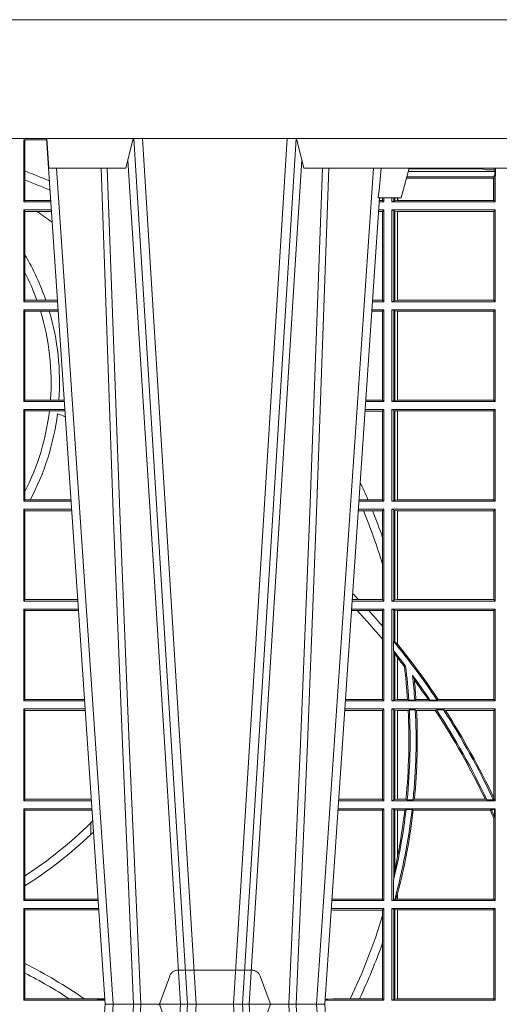
# Model space of a CAD drawing. Units: millimetres. Extents: x 0 to 21000, y 0 to 14850.
# Drawn here: x 6704 to 6865, y 4164 to 4495 of the extents above; entities that cross this region are included whole.
import ezdxf

# ---------------------------------------------------------------- set-up
doc = ezdxf.new("R2010")
doc.units = ezdxf.units.MM
doc.header["$LTSCALE"] = 333.33333
doc.linetypes.add('VERDECKT2', pattern=[4.762499999999999, 3.175, -1.5875])
doc.layers.add('FRW-Rifi ST', color=124, linetype='Continuous', lineweight=5, transparency=0.5)
doc.layers.add('FRW-Vlies', color=8, linetype='Continuous', lineweight=15)

# ---------------------------------------------------------------- blocks, each defined once
blk = doc.blocks.new('ST-Block_UT')
at = {"color": 0, "linetype": 'Continuous'}
for p, q in [((0.07997975349400122, -0.2914999976421484), (0.09975000321850302, -2.947132315966883e-09)), ((0.1737500041720068, -2.947132315966883e-09), (0.09975000321850302, -2.947132315966883e-09)), ((0.1921638160939949, -0.2714999980891264), (0.1737500041720068, -2.947132315966883e-09))]:
    blk.add_line(p, q, dxfattribs=at)
at = {"color": 0, "linetype": 'Continuous', "lineweight": 0}
for p, q in [((0.1024822652339878, -2.947132315966883e-09), (0.08339023441050131, -0.2814999960031344)), ((0.1093948617574938, -0.2914999976421484), (0.1275109708305138, -2.947132315966883e-09)), ((0.130492693185488, -2.947132315966883e-09), (0.1123765990134871, -0.2914999976421484)), ((0.1430073142049935, -2.947132315966883e-09), (0.1611234158274897, -0.2914999976421484)), ((0.1641051530835114, -0.2914999976421484), (0.1459890514609867, -2.947132315966883e-09)), ((0.1710177570579958, -2.947132315966883e-09), (0.1901097804305039, -0.2814999960031344))]:
    blk.add_line(p, q, dxfattribs=at)
at = {"color": 0, "linetype": 'Continuous', "lineweight": 5}
for p, q in [((0.1917790234084862, -0.2714999980891264), (0.1995000004764904, -0.2714999980891264)), ((0.1995000004764904, -0.2714999980891264), (0.2021794974799889, -0.2814999960031344)), ((0.08081681132298968, -0.2814999960031344), (0.0801000058650061, -0.2914999976421484)), ((0.1067567229270026, -0.2814999960031344), (0.08081681132298968, -0.2814999960031344)), ((0.1092500075695, -0.2914999976421484), (0.1067567229270026, -0.2814999960031344)), ((0.1667432844635073, -0.2814999960031344), (0.1642500072715052, -0.2914999976421484)), ((0.2982567310330069, -0.2814999960031344), (0.1667432844635073, -0.2814999960031344))]:
    blk.add_line(p, q, dxfattribs=at)
at = {"color": 0, "linetype": 'VERDECKT2', "lineweight": 5, "ltscale": 0.1}
blk.add_lwpolyline([(0.1557861892950143, 3.251869884479675e-09, -0.3152987888776895), (0.1553163439035075, 0.0003289848898759828), (0.1519688830793768, 0.009526063681846608, 0.3152987888791577), (0.1491498052170073, 0.01150000325188216), (0.1243502202935076, 0.01150000325188216, 0.3152987888791579), (0.1215311497450102, 0.00952607098585645), (0.1181836825259097, 0.0003289931802044066, -0.3152987888776896), (0.117713836215529, 3.251869884479675e-09)], format="xyb", dxfattribs=at)
at = {"color": 0, "linetype": 'Continuous', "lineweight": 0}
for points in [[(0.0983985871075106, -0.2814999960031344), (0.1025300458069864, -0.1656839728021282), (0.1055920928714897, -0.08773574527762662), (0.109344108402496, -2.947132315966883e-09)], [(0.1117989405985043, -2.947132315966883e-09), (0.1079116597769882, -0.08773574527762662), (0.1047423392529936, -0.1656839728021282), (0.1004690885540072, -0.2814999960031344)], [(0.1074249953030062, -0.2841802864936369), (0.1100068598985047, -0.2436380117801491), (0.1149309635160023, -0.1656835704711455), (0.1201042592525141, -0.08283865746514607), (0.1251873880624998, -2.947132315966883e-09)], [(0.1660750120875036, -0.2841802864936369), (0.1634931474920052, -0.2436380117801491), (0.1585690438745075, -0.1656835704711455), (0.153395763039498, -0.08283865746514607), (0.1483126342295122, -2.947132315966883e-09)], [(0.1617010742425009, -2.947132315966883e-09), (0.1655883550639885, -0.08773574527762662), (0.1687576830385069, -0.1656839728021282), (0.1730309337374933, -0.2814999960031344)], [(0.1751014202829992, -0.2814999960031344), (0.1709699690339903, -0.1656839728021282), (0.1679079294204939, -0.08773574527762662), (0.1641559064385092, -2.947132315966883e-09)]]:
    blk.add_lwpolyline(points, dxfattribs=at)
at = {"color": 0, "linetype": 'Continuous'}
blk.add_lwpolyline([(0.4000000119204969, -0.2914999976421484), (0.4000000119204969, -0.3314999967481356), (-0.4000000000000057, -0.3314999967481356), (-0.4000000000000057, -0.2914999976421484)], close=True, dxfattribs=at)
at = {"color": 0, "linetype": 'Continuous', "lineweight": 5}
blk.add_arc((-0.6260245197655081, -0.3512493747421388), 0.8216827844763421, 4.869470430807746, 5.569676152613333, dxfattribs=at)
blk = doc.blocks.new('ST-Block_SeitGitt')
at = {"color": 0, "linetype": 'Continuous', "lineweight": 0}
for p, q in [((0.4800117172862031, 0.2910287114713981), (0.4723500147457287, 0.2910287114713981)), ((0.4723500147457287, 0.2701500090692832), (0.4723500147457287, 0.2910287114713981)), ((0.4727692738170788, 0.2910287114713981), (0.4727692738170788, 0.280563715371926)), ((0.4727692738170788, 0.280563715371926), (0.4727692738170788, 0.2775235804651572)), ((0.6014140580373635, 0.2786433431242301), (0.6308392196889088, 0.2786433431242301)), ((0.6018963677774991, 0.2804433437918306), (0.6310631692404911, 0.2804433437918306)), ((0.6021006783301459, 0.2812058395504664), (0.602252340316312, 0.2812358769510581)), ((0.6267476886506245, 0.2812358769510581), (0.602252340316312, 0.2812358769510581)), ((0.6279412418599293, 0.2809994849298789), (0.6267476886506245, 0.2812358769510581)), ((0.6307995975012943, 0.2809706362818076), (0.6289260596032307, 0.2809706362818076)), ((0.6308392196889088, 0.2786433431242301), (0.6306611210103199, 0.2781433197592094)), ((0.6307995975012943, 0.2809706362818076), (0.6307995975012943, 0.2814999960031059)), ((0.6307995975012943, 0.2809706362818076), (0.6310631692404911, 0.2804433437918021)), ((0.6308392196889088, 0.2790000173185661), (0.6311500132079289, 0.2790000173185661)), ((0.6308392196889088, 0.2790000173185661), (0.6308392196889088, 0.2786433431242301)), ((0.6310631692404911, 0.2804433437918021), (0.6310631692404911, 0.2790000173185661)), ((0.6312185287470982, 0.2790000173185661), (0.6311500132079289, 0.2790000173185661)), ((0.6311500132079289, 0.2701500090692832), (0.6311500132079289, 0.2790000173185661)), ((0.6312185287470982, 0.2790000173185661), (0.6312185287470982, 0.2814999960031344)), ((0.4727692738170788, 0.2775235804651572), (0.4727692738170788, 0.2706393035982444)), ((0.6012800768986324, 0.2781433197592094), (0.6305971950287983, 0.2781433197592094)), ((0.6305971950287983, 0.2781433197592094), (0.6306611210103199, 0.2781433197592094)), ((0.6305971950287983, 0.2781433197592094), (0.6305971950287983, 0.270638886365731)), ((0.6306611210103199, 0.270638886365731), (0.6306611210103199, 0.2781433197592094)), ((0.4727692738170788, 0.2706393035982444), (0.4723500147457287, 0.2701500090692832)), ((0.4723500147457287, 0.2701500090692832), (0.4814277624592194, 0.2701500090692832)), ((0.4727692738170788, 0.2706393035982444), (0.481394577295589, 0.2706393035982444)), ((0.5936500191683933, 0.2701500090692832), (0.5920722564462721, 0.2701500090692832)), ((0.5932304471726582, 0.2706538471315696), (0.592106428009771, 0.2706538471315696)), ((0.5932304471726866, 0.2714999980891264), (0.5932304471726866, 0.2706538471315696)), ((0.5936500191683933, 0.2701500090692832), (0.5932304471726582, 0.2706538471315696)), ((0.5936500191683933, 0.2701500090692832), (0.5936500191683933, 0.2714999980891548)), ((0.5963500052685902, 0.2701500090692832), (0.5963500052685902, 0.2714999980891548)), ((0.5969748556609318, 0.2704620393846824), (0.5963500052685902, 0.2701500090692832)), ((0.5963500052685902, 0.2701500090692832), (0.6311500132079289, 0.2701500090692832)), ((0.5969748556609034, 0.2714999980891264), (0.5969748556609034, 0.2704620393846824)), ((0.5969748556609318, 0.2704620393846824), (0.5973715394730732, 0.2705359193418815)), ((0.5973715394730448, 0.2714999980891548), (0.5973715394730448, 0.2705359193418815)), ((0.5973715394730732, 0.2705359193418815), (0.5982244074340031, 0.270638886365731)), ((0.5982244074340031, 0.270638886365731), (0.5982244074340031, 0.2714999980891264)), ((0.5982244074340031, 0.270638886365731), (0.5984028339381382, 0.270638886365731)), ((0.5984028339381382, 0.2714999980891264), (0.5984028339381382, 0.270638886365731)), ((0.5984028339381382, 0.270638886365731), (0.6305971950287983, 0.270638886365731)), ((0.6305971950287983, 0.270638886365731), (0.6306611210103199, 0.270638886365731)), ((0.6311500132079289, 0.2701500090692832), (0.6306611210103199, 0.270638886365731)), ((0.4723500147457287, 0.2365500065420463), (0.4723500147457287, 0.2674500080679252)), ((0.4723500147457287, 0.2674500080679252), (0.4816108831968506, 0.2674500080679252)), ((0.4727692738170788, 0.266960713538964), (0.4723500147457287, 0.2674500080679252)), ((0.4727692738170788, 0.266960713538964), (0.4768786713476345, 0.266960713538964)), ((0.4727692738170788, 0.266960713538964), (0.4727692738170788, 0.2522936495874717)), ((0.4768786713476345, 0.266960713538964), (0.4816440683605094, 0.266960713538964)), ((0.5932304471726582, 0.2669461700056388), (0.5918549640300341, 0.2669461700056388)), ((0.5936500191683933, 0.2674500080679252), (0.5918891355935614, 0.2674500080679252)), ((0.5936500191683933, 0.2674500080679252), (0.5932304471726582, 0.2669461700056388)), ((0.5932304471726582, 0.2669461700056388), (0.5932304471726582, 0.2370538446043327)), ((0.5936500191683933, 0.2365500065420463), (0.5936500191683933, 0.2674500080679252)), ((0.5963500052685902, 0.2365500065420463), (0.5963500052685902, 0.2674500080679252)), ((0.5963500052685902, 0.2674500080679252), (0.6311500132079289, 0.2674500080679252)), ((0.5969748556609318, 0.2671379479502036), (0.5963500052685902, 0.2674500080679252)), ((0.5969748556609318, 0.2671379479502036), (0.5969748556609318, 0.2368620517586066)), ((0.5969748556609318, 0.2671379479502036), (0.5973715394730732, 0.2670640679930045)), ((0.5973715394730732, 0.2670640679930045), (0.5982244074340031, 0.266961100969155)), ((0.5973715394730732, 0.2670640679930045), (0.5973715394730732, 0.2369359317158057)), ((0.5982244074340031, 0.266961100969155), (0.5982695728535816, 0.266961100969155)), ((0.5982244074340031, 0.2370388987396552), (0.5982244074340031, 0.266961100969155)), ((0.5982695728535816, 0.266961100969155), (0.6306611210103199, 0.266961100969155)), ((0.5982695728535816, 0.266961100969155), (0.5982695728535816, 0.2370388987396552)), ((0.6311500132079289, 0.2674500080679252), (0.6306611210103199, 0.266961100969155)), ((0.6306611210103199, 0.2370388987396552), (0.6306611210103199, 0.266961100969155)), ((0.6311500132079289, 0.2365500065420463), (0.6311500132079289, 0.2674500080679252)), ((0.4727692738170788, 0.2522936495874717), (0.4727692738170788, 0.2463782164190604)), ((0.4727692738170788, 0.2463782164190604), (0.4727692738170788, 0.2370393010710075)), ((0.4727692738170788, 0.2370393010710075), (0.4723500147457287, 0.2365500065420463)), ((0.4723500147457287, 0.2365500065420463), (0.4837065976317376, 0.2365500065420463)), ((0.4727692738170788, 0.2370393010710075), (0.4767916485662624, 0.2370393010710075)), ((0.4767916485662624, 0.2370393010710075), (0.479801325499551, 0.2370393010710075)), ((0.479801325499551, 0.2370393010710075), (0.4836734124681641, 0.2370393010710075)), ((0.5936500191683933, 0.2365500065420463), (0.5897934198415271, 0.2365500065420463)), ((0.5932304471726582, 0.2370538446043327), (0.5898275914049975, 0.2370538446043327)), ((0.5936500191683933, 0.2365500065420463), (0.5932304471726582, 0.2370538446043327)), ((0.5969748556609318, 0.2368620517586066), (0.5963500052685902, 0.2365500065420463)), ((0.5963500052685902, 0.2365500065420463), (0.6311500132079289, 0.2365500065420463)), ((0.5969748556609318, 0.2368620517586066), (0.5973715394730732, 0.2369359317158057)), ((0.5973715394730732, 0.2369359317158057), (0.5982244074340031, 0.2370388987396552)), ((0.5982244074340031, 0.2370388987396552), (0.5982695728535816, 0.2370388987396552)), ((0.5982695728535816, 0.2370388987396552), (0.6306611210103199, 0.2370388987396552)), ((0.6311500132079289, 0.2365500065420463), (0.6306611210103199, 0.2370388987396552)), ((0.4723500147457287, 0.2029500040148093), (0.4723500147457287, 0.2338500055406882)), ((0.4723500147457287, 0.2338500055406882), (0.4838897183693973, 0.2338500055406882)), ((0.4727692738170788, 0.2333606961105659), (0.4723500147457287, 0.2338500055406882)), ((0.4727692738170788, 0.2333606961105659), (0.4727692738170788, 0.2034392985437705)), ((0.4727692738170788, 0.2333606961105659), (0.4780130594964191, 0.2333606961105659)), ((0.4780130594964191, 0.2333606961105659), (0.4809773474927113, 0.2333606961105659)), ((0.4809773474927113, 0.2333606961105659), (0.4839229045437037, 0.2333606961105659)), ((0.5932304471726582, 0.2333461674784019), (0.5895761274253175, 0.2333461674784019)), ((0.5936500191683933, 0.2338500055406882), (0.5896102989888163, 0.2338500055406882)), ((0.5936500191683933, 0.2338500055406882), (0.5932304471726582, 0.2333461674784019)), ((0.5932304471726582, 0.2333461674784019), (0.5932304471726582, 0.2034538420770957)), ((0.5936500191683933, 0.2029500040148093), (0.5936500191683933, 0.2338500055406882)), ((0.5963500052685902, 0.2338500055406882), (0.6311500132079289, 0.2338500055406882)), ((0.5963500052685902, 0.2029500040148093), (0.5963500052685902, 0.2338500055406882)), ((0.5969748556609318, 0.2335379603241279), (0.5963500052685902, 0.2338500055406882)), ((0.5969748556609318, 0.2335379603241279), (0.5969748556609318, 0.2032620492313697)), ((0.5969748556609318, 0.2335379603241279), (0.5973715394730732, 0.2334640803669288)), ((0.5973715394730732, 0.2334640803669288), (0.5982244074340031, 0.2333611133430793)), ((0.5973715394730732, 0.2334640803669288), (0.5973715394730732, 0.2033359291885688)), ((0.5982244074340031, 0.2333611133430793), (0.5982695728535816, 0.2333611133430793)), ((0.5982244074340031, 0.2034388962124183), (0.5982244074340031, 0.2333611133430793)), ((0.5982695728535816, 0.2333611133430793), (0.6306611210103199, 0.2333611133430793)), ((0.5982695728535816, 0.2333611133430793), (0.5982695728535816, 0.2034388962124183)), ((0.6311500132079289, 0.2338500055406882), (0.6306611210103199, 0.2333611133430793)), ((0.6306611210103199, 0.2034388962124183), (0.6306611210103199, 0.2333611133430793)), ((0.6311500132079289, 0.2029500040148093), (0.6311500132079289, 0.2338500055406882)), ((0.4727692738170788, 0.2034392985437705), (0.4723500147457287, 0.2029500040148093)), ((0.4723500147457287, 0.2029500040148093), (0.4859854328043127, 0.2029500040148093)), ((0.4727692738170788, 0.2034392985437705), (0.4813550099725887, 0.2034392985437705)), ((0.4813550099725887, 0.2034392985437705), (0.484201735257642, 0.2034392985437705)), ((0.484201735257642, 0.2034392985437705), (0.4859522476407108, 0.2034392985437705)), ((0.5936500191683933, 0.2029500040148093), (0.5875145832368105, 0.2029500040148093)), ((0.5932304471726582, 0.2034538420770957), (0.5875487548002525, 0.2034538420770957)), ((0.5936500191683933, 0.2029500040148093), (0.5932304471726582, 0.2034538420770957)), ((0.5969748556609318, 0.2032620492313697), (0.5963500052685902, 0.2029500040148093)), ((0.5963500052685902, 0.2029500040148093), (0.6311500132079289, 0.2029500040148093)), ((0.5969748556609318, 0.2032620492313697), (0.5973715394730732, 0.2033359291885688)), ((0.5973715394730732, 0.2033359291885688), (0.5982244074340031, 0.2034388962124183)), ((0.5982244074340031, 0.2034388962124183), (0.5982695728535816, 0.2034388962124183)), ((0.5982695728535816, 0.2034388962124183), (0.6306611210103199, 0.2034388962124183)), ((0.6311500132079289, 0.2029500040148093), (0.6306611210103199, 0.2034388962124183)), ((0.4723500147457287, 0.1693500014875724), (0.4723500147457287, 0.2002500030134513)), ((0.4723500147457287, 0.2002500030134513), (0.4861685535419156, 0.2002500030134513)), ((0.4727692738170788, 0.1997607084844901), (0.4723500147457287, 0.2002500030134513)), ((0.4727692738170788, 0.1997607084844901), (0.4727692738170788, 0.1726217898462608)), ((0.4727692738170788, 0.1997607084844901), (0.4809970095749065, 0.1997607084844901)), ((0.4809970095749065, 0.1997607084844901), (0.4862017387056028, 0.1997607084844901)), ((0.5932304471726582, 0.1997461649511649), (0.5872972908205725, 0.1997461649511649)), ((0.5936500191683933, 0.2002500030134513), (0.5873314623840713, 0.2002500030134513)), ((0.5936500191683933, 0.2002500030134513), (0.5932304471726582, 0.1997461649511649)), ((0.5932304471726582, 0.1997461649511649), (0.5932304471726582, 0.1698538395498588)), ((0.5936500191683933, 0.1693500014875724), (0.5936500191683933, 0.2002500030134513)), ((0.5963500052685902, 0.1693500014875724), (0.5963500052685902, 0.2002500030134513)), ((0.5963500052685902, 0.2002500030134513), (0.6311500132079289, 0.2002500030134513)), ((0.5969748556609318, 0.1999379577968909), (0.5963500052685902, 0.2002500030134513)), ((0.5969748556609318, 0.1999379577968909), (0.5969748556609318, 0.1696620467041328)), ((0.5969748556609318, 0.1999379577968909), (0.5973715394730732, 0.1998640778396918)), ((0.5973715394730732, 0.1998640778396918), (0.5982244074340031, 0.1997611108158424)), ((0.5973715394730732, 0.1998640778396918), (0.5973715394730732, 0.1697359266613319)), ((0.5982244074340031, 0.1997611108158424), (0.5982695728535816, 0.1997611108158424)), ((0.5982244074340031, 0.1698388936851813), (0.5982244074340031, 0.1997611108158424)), ((0.5982695728535816, 0.1997611108158424), (0.6306611210103199, 0.1997611108158424)), ((0.5982695728535816, 0.1997611108158424), (0.5982695728535816, 0.1698388936851813)), ((0.6311500132079289, 0.2002500030134513), (0.6306611210103199, 0.1997611108158424)), ((0.6306611210103199, 0.1698388936851813), (0.6306611210103199, 0.1997611108158424)), ((0.6311500132079289, 0.1693500014875724), (0.6311500132079289, 0.2002500030134513)), ((0.4727692738170788, 0.1726217898462608), (0.4727692738170788, 0.1698393109176948)), ((0.4727692738170788, 0.1698393109176948), (0.4723500147457287, 0.1693500014875724)), ((0.4723500147457287, 0.1693500014875724), (0.4882642679768026, 0.1693500014875724)), ((0.4727692738170788, 0.1698393109176948), (0.4745231032366917, 0.1698393109176948)), ((0.4745231032366917, 0.1698393109176948), (0.4882310818025815, 0.1698393109176948)), ((0.5936500191683933, 0.1693500014875724), (0.5852357466320655, 0.1693500014875724)), ((0.5882941544051334, 0.1698538395498588), (0.5852699181955643, 0.1698538395498588)), ((0.5932304471726582, 0.1698538395498588), (0.5882941544051334, 0.1698538395498588)), ((0.5936500191683933, 0.1693500014875724), (0.5932304471726582, 0.1698538395498588)), ((0.5969748556609318, 0.1696620467041328), (0.5963500052685902, 0.1693500014875724)), ((0.5963500052685902, 0.1693500014875724), (0.6311500132079289, 0.1693500014875724)), ((0.5969748556609318, 0.1696620467041328), (0.5973715394730732, 0.1697359266613319)), ((0.5973715394730732, 0.1697359266613319), (0.5982244074340031, 0.1698388936851813)), ((0.5982244074340031, 0.1698388936851813), (0.5982695728535816, 0.1698388936851813)), ((0.5982695728535816, 0.1698388936851813), (0.6306611210103199, 0.1698388936851813)), ((0.6311500132079289, 0.1693500014875724), (0.6306611210103199, 0.1698388936851813)), ((0.4723500147457287, 0.1357499989603355), (0.4723500147457287, 0.1666500004862144)), ((0.4723500147457287, 0.1666500004862144), (0.4884473887144907, 0.1666500004862144)), ((0.4727692738170788, 0.1661607059572532), (0.4723500147457287, 0.1666500004862144)), ((0.4727692738170788, 0.1661607059572532), (0.4727692738170788, 0.1362393083904578)), ((0.4727692738170788, 0.1661607059572532), (0.488480573878121, 0.1661607059572532)), ((0.5867752045388386, 0.166146162423928), (0.5850184542158559, 0.166146162423928)), ((0.5936500191683933, 0.1666500004862144), (0.5850526257793547, 0.1666500004862144)), ((0.5898433536286518, 0.166146162423928), (0.5867752045388386, 0.166146162423928)), ((0.5932304471726582, 0.166146162423928), (0.5898433536286518, 0.166146162423928)), ((0.5936500191683933, 0.1666500004862144), (0.5932304471726582, 0.166146162423928)), ((0.5932304471726582, 0.166146162423928), (0.5932304471726582, 0.1572204115722968)), ((0.5936500191683933, 0.1357499989603355), (0.5936500191683933, 0.1666500004862144)), ((0.5963500052685902, 0.1666500004862144), (0.6311500132079289, 0.1666500004862144)), ((0.5963500052685902, 0.1357499989603355), (0.5963500052685902, 0.1666500004862144)), ((0.5969748556609318, 0.166337955269654), (0.5963500052685902, 0.1666500004862144)), ((0.5969748556609318, 0.166337955269654), (0.5973715394730732, 0.1662640753124549)), ((0.5969748556609318, 0.166337955269654), (0.5969748556609318, 0.1360620441768958)), ((0.5973715394730732, 0.1662640753124549), (0.5982244074340031, 0.1661611082886054)), ((0.5973715394730732, 0.1662640753124549), (0.5973715394730732, 0.1361359241340949)), ((0.5982244074340031, 0.1661611082886054), (0.5982695728535816, 0.1661611082886054)), ((0.5982244074340031, 0.1362388911579444), (0.5982244074340031, 0.1661611082886054)), ((0.5982695728535816, 0.1661611082886054), (0.6306611210103199, 0.1661611082886054)), ((0.5982695728535816, 0.1661611082886054), (0.5982695728535816, 0.1362388911579444)), ((0.6311500132079289, 0.1666500004862144), (0.6306611210103199, 0.1661611082886054)), ((0.6306611210103199, 0.1362388911579444), (0.6306611210103199, 0.1661611082886054)), ((0.6311500132079289, 0.1357499989603355), (0.6311500132079289, 0.1666500004862144)), ((0.5932304471726582, 0.1572204115722968), (0.5932304471726582, 0.1481481376026466)), ((0.5932304471726582, 0.1481481376026466), (0.5932304471726582, 0.1362538370226218)), ((0.4727692738170788, 0.1362393083904578), (0.4723500147457287, 0.1357499989603355)), ((0.4727692738170788, 0.1362393083904578), (0.4905099169750997, 0.1362393083904578)), ((0.5851218014950916, 0.1362538370226218), (0.5829910815907908, 0.1362538370226218)), ((0.5932304471726582, 0.1362538370226218), (0.5851218014950916, 0.1362538370226218)), ((0.5936500191683933, 0.1357499989603355), (0.5932304471726582, 0.1362538370226218)), ((0.5969748556609318, 0.1360620441768958), (0.5963500052685902, 0.1357499989603355)), ((0.5969748556609318, 0.1360620441768958), (0.5973715394730732, 0.1361359241340949)), ((0.5973715394730732, 0.1361359241340949), (0.5982244074340031, 0.1362388911579444)), ((0.5982244074340031, 0.1362388911579444), (0.5982695728535816, 0.1362388911579444)), ((0.5982695728535816, 0.1362388911579444), (0.6306611210103199, 0.1362388911579444)), ((0.6311500132079289, 0.1357499989603355), (0.6306611210103199, 0.1362388911579444)), ((0.4723500147457287, 0.1357499989603355), (0.4905431031493777, 0.1357499989603355)), ((0.4723500147457287, 0.1021500038836791), (0.4723500147457287, 0.1330499979589774)), ((0.4723500147457287, 0.1330499979589774), (0.4907262238870373, 0.1330499979589774)), ((0.4727692738170788, 0.1325607034300162), (0.4723500147457287, 0.1330499979589774)), ((0.5936500191683933, 0.1330499979589774), (0.5827737891746096, 0.1330499979589774)), ((0.5936500191683933, 0.1357499989603355), (0.5829569100273204, 0.1357499989603355)), ((0.5936500191683933, 0.1330499979589774), (0.5932304471726582, 0.1325461747978522)), ((0.5936500191683933, 0.1021500038836791), (0.5936500191683933, 0.1330499979589774)), ((0.5963500052685902, 0.1357499989603355), (0.6311500132079289, 0.1357499989603355)), ((0.5963500052685902, 0.1021500038836791), (0.5963500052685902, 0.1330499979589774)), ((0.5963500052685902, 0.1330499979589774), (0.6311500132079289, 0.1330499979589774)), ((0.5969748556609318, 0.1327379676435783), (0.5963500052685902, 0.1330499979589774)), ((0.5969748556609318, 0.1327379676435783), (0.5973715394730732, 0.1326640876863792)), ((0.5969748556609318, 0.1327379676435783), (0.5969748556609318, 0.1222590166066482)), ((0.5973715394730732, 0.1326640876863792), (0.5982244074340031, 0.1325611057613685)), ((0.5973715394730732, 0.1326640876863792), (0.5973715394730732, 0.1220073955987289)), ((0.6311500132079289, 0.1330499979589774), (0.6306611210103199, 0.1325611057613685)), ((0.6311500132079289, 0.1021500038836791), (0.6311500132079289, 0.1330499979589774)), ((0.4727692738170788, 0.1325607034300162), (0.4727692738170788, 0.1026393058632209)), ((0.4727692738170788, 0.1325607034300162), (0.4907594090506961, 0.1325607034300162)), ((0.5847064316268131, 0.1325461747978522), (0.5827396186217584, 0.1325461747978522)), ((0.5885627180333302, 0.1325461747978522), (0.5847064316268131, 0.1325461747978522)), ((0.5932304471726582, 0.1325461747978522), (0.5885627180333302, 0.1325461747978522)), ((0.5932304471726582, 0.1325461747978522), (0.5932304471726582, 0.1272708061073615)), ((0.5982244074340031, 0.1325611057613685), (0.5982695728535816, 0.1325611057613685)), ((0.5982244074340031, 0.1212843465541198), (0.5982244074340031, 0.1325611057613685)), ((0.5982695728535816, 0.1325611057613685), (0.6306611210103199, 0.1325611057613685)), ((0.5982695728535816, 0.1325611057613685), (0.5982695728535816, 0.1212284746502235)), ((0.6306611210103199, 0.1026388960812881), (0.6306611210103199, 0.1325611057613685)), ((0.5932304471726582, 0.1272708061073615), (0.5932304471726582, 0.1228843587373092)), ((0.5932304471726582, 0.1228843587373092), (0.5932304471726582, 0.1026538344953849)), ((0.5969094246621296, 0.1222356441353156), (0.5969748556609318, 0.1222590166066482)), ((0.5969094246621296, 0.1222356441353156), (0.5969094246621296, 0.1190599012111022)), ((0.5973715394730732, 0.1220073955987289), (0.5969748556609318, 0.1222590166066482)), ((0.5982244074340031, 0.1212843465541198), (0.5973715394730732, 0.1220073955987289)), ((0.5982244087226434, 0.1212843475510681), (0.5982695727921907, 0.1212284768349434)), ((0.5969748556609318, 0.1188737484548881), (0.5969094246621296, 0.1190599012111022)), ((0.5969748556609318, 0.1188737484548881), (0.5969748556609318, 0.1024620491002395)), ((0.5969748556609318, 0.1188737484548881), (0.5973715394730732, 0.1181401344869926)), ((0.5973715394730732, 0.1181401344869926), (0.5982244074340031, 0.1167293745015456)), ((0.5973715394730732, 0.1181401344869926), (0.5973715394730732, 0.1025359290574386)), ((0.5982244074340031, 0.1026388960812881), (0.5982244074340031, 0.1167293745015456)), ((0.5982244087226434, 0.1167293720413056), (0.5982695727921907, 0.1166718665505755)), ((0.5982695728535816, 0.116671863469918), (0.5982695728535816, 0.1026388960812881)), ((0.6009673535819218, 0.1138671892617538), (0.6005648434157536, 0.1137032988403632)), ((0.6033467710013554, 0.1106875049804046), (0.6039225667710468, 0.1091895433996513)), ((0.4727692738170788, 0.1026393058632209), (0.4723500147457287, 0.1021500038836791)), ((0.4723500147457287, 0.1021500038836791), (0.4928219378166148, 0.1021500038836791)), ((0.4723500147457287, 0.06855000135644218), (0.4723500147457287, 0.09945000288232109)), ((0.4723500147457287, 0.09945000288232109), (0.493005058554246, 0.09945000288232109)), ((0.4727692738170788, 0.09896070090277931), (0.4723500147457287, 0.09945000288232109)), ((0.4727692738170788, 0.1026393058632209), (0.4927887521476748, 0.1026393058632209)), ((0.5936500191683933, 0.09945000288232109), (0.5804949530752026, 0.09945000288232109)), ((0.5936500191683933, 0.1021500038836791), (0.5806780739279134, 0.1021500038836791)), ((0.5932304471726582, 0.1026538344953849), (0.5807122449860742, 0.1026538344953849)), ((0.5936500191683933, 0.1021500038836791), (0.5932304471726582, 0.1026538344953849)), ((0.5936500191683933, 0.09945000288232109), (0.5932304471726582, 0.0989461722706153)), ((0.5936500191683933, 0.06855000135644218), (0.5936500191683933, 0.09945000288232109)), ((0.5969748556609318, 0.1024620491002395), (0.5963500052685902, 0.1021500038836791)), ((0.5963500052685902, 0.1021500038836791), (0.6311500132079289, 0.1021500038836791)), ((0.5963500052685902, 0.09945000288232109), (0.6311500132079289, 0.09945000288232109)), ((0.5963500052685902, 0.06855000135644218), (0.5963500052685902, 0.09945000288232109)), ((0.5969748556609318, 0.09913795766576072), (0.5963500052685902, 0.09945000288232109)), ((0.5969748556609318, 0.1024620491002395), (0.5973715394730732, 0.1025359290574386)), ((0.5973715394730732, 0.1025359290574386), (0.5982244074340031, 0.1026388960812881)), ((0.5982244074340031, 0.1026388960812881), (0.5982695728535816, 0.1026388960812881)), ((0.5982695728535816, 0.1026388960812881), (0.6016196668143436, 0.1026388960812881)), ((0.6020542144770786, 0.1024293708537414), (0.6016196668143436, 0.1026388960812881)), ((0.6020542144770786, 0.1024293708537414), (0.6040585845704243, 0.1024293708537414)), ((0.6040585845704243, 0.1024293708537414), (0.6044651925559208, 0.1026388960812881)), ((0.6044651925559208, 0.1026388960812881), (0.6085257291789219, 0.1026388960812881)), ((0.6091745406384632, 0.1024293708537414), (0.6085257291789219, 0.1026388960812881)), ((0.6091745406384632, 0.1024293708537414), (0.6115844756360218, 0.1024293708537414)), ((0.6119490772481129, 0.1026388960812881), (0.6115844756360218, 0.1024293708537414)), ((0.6119490772481129, 0.1026388960812881), (0.6306611210103199, 0.1026388960812881)), ((0.6311500132079289, 0.1021500038836791), (0.6306611210103199, 0.1026388960812881)), ((0.6311500132079289, 0.09945000288232109), (0.6306611210103199, 0.09896111068471214)), ((0.6311500132079289, 0.06855000135644218), (0.6311500132079289, 0.09945000288232109)), ((0.4727692738170788, 0.09896070090277931), (0.4930382442232144, 0.09896070090277931)), ((0.4727692738170788, 0.09896070090277931), (0.4727692738170788, 0.06903930333598396)), ((0.5932304471726582, 0.0989461722706153), (0.5804607820169849, 0.0989461722706153)), ((0.5932304471726582, 0.0989461722706153), (0.5932304471726582, 0.06905383941872856)), ((0.5969748556609318, 0.09913795766576072), (0.5973715394730732, 0.09906407770856163)), ((0.5969748556609318, 0.09913795766576072), (0.5969748556609318, 0.06886204657300254)), ((0.5973715394730732, 0.09906407770856163), (0.5982244074340031, 0.09896111068471214)), ((0.5973715394730732, 0.09906407770856163), (0.5973715394730732, 0.06893592653020164)), ((0.5982244074340031, 0.09896111068471214), (0.5982695728535816, 0.09896111068471214)), ((0.5982244074340031, 0.06903889355405113), (0.5982244074340031, 0.09896111068471214)), ((0.5982695728535816, 0.09896111068471214), (0.6018347948784992, 0.09896111068471214)), ((0.5982695728535816, 0.09896111068471214), (0.5982695728535816, 0.06903889355405113)), ((0.6022444427008793, 0.09917063591225883), (0.6018347948784992, 0.09896111068471214)), ((0.6022444427008793, 0.09917063591225883), (0.6042469352479145, 0.09917063591225883)), ((0.6042469352479145, 0.09917063591225883), (0.6046773254866764, 0.09896111068471214)), ((0.6046773254866764, 0.09896111068471214), (0.610976985096471, 0.09896111068471214)), ((0.611341273784177, 0.09917063591225883), (0.610976985096471, 0.09896111068471214)), ((0.611341273784177, 0.09917063591225883), (0.6137267708773777, 0.09917063591225883)), ((0.6143611878152058, 0.09896111068471214), (0.6137267708773777, 0.09917063591225883)), ((0.6143611878152058, 0.09896111068471214), (0.6306611210103199, 0.09896111068471214)), ((0.6306611210103199, 0.06953311291678688), (0.6306611210103199, 0.09896111068471214)), ((0.4727692738170788, 0.06903930333598396), (0.4723500147457287, 0.06855000135644218)), ((0.4723500147457287, 0.06855000135644218), (0.495100772989133, 0.06855000135644218)), ((0.4727692738170788, 0.06903930333598396), (0.4949500098819897, 0.06903930333598396)), ((0.4949500098819897, 0.06903930333598396), (0.4950680771051168, 0.06903208176291287)), ((0.5936500191683933, 0.06855000135644218), (0.5783992373231683, 0.06855000135644218)), ((0.5932304471726582, 0.06905383941872856), (0.5784334088866103, 0.06905383941872856)), ((0.5936500191683933, 0.06855000135644218), (0.5932304471726582, 0.06905383941872856)), ((0.5969748556609318, 0.06886204657300254), (0.5963500052685902, 0.06855000135644218)), ((0.5963500052685902, 0.06855000135644218), (0.6311500132079289, 0.06855000135644218)), ((0.5969748556609318, 0.06886204657300254), (0.5973715394730732, 0.06893592653020164)), ((0.5973715394730732, 0.06893592653020164), (0.5982244074340031, 0.06903889355405113)), ((0.5982244074340031, 0.06903889355405113), (0.5982695728535816, 0.06903889355405113)), ((0.5982695728535816, 0.06903889355405113), (0.6010921806092426, 0.06903889355405113)), ((0.60149293243839, 0.06882936832650444), (0.6010921806092426, 0.06903889355405113)), ((0.60149293243839, 0.06882936832650444), (0.6035028308625385, 0.06882936832650444)), ((0.6035028308625385, 0.06882936832650444), (0.6039450526232883, 0.06903889355405113)), ((0.6039450526232883, 0.06903889355405113), (0.6277545899148151, 0.06903889355405113)), ((0.6283179432149097, 0.06882936832650444), (0.6277545899148151, 0.06903889355405113)), ((0.6283179432149097, 0.06882936832650444), (0.6305278301234409, 0.06882936832650444)), ((0.6307456701989338, 0.06895435181601783), (0.6305278301234409, 0.06882936832650444)), ((0.6306611210103199, 0.06953311291678688), (0.6307456701989338, 0.06895435181601783)), ((0.6311500132079289, 0.06855000135644218), (0.6307456701989338, 0.06895435181601783)), ((0.4723500147457287, 0.03495000255449554), (0.4723500147457287, 0.06585000035508415)), ((0.4723500147457287, 0.06585000035508415), (0.4952838937268211, 0.06585000035508415)), ((0.4727692738170788, 0.06536070582612297), (0.4723500147457287, 0.06585000035508415)), ((0.4727692738170788, 0.06536070582612297), (0.4727692738170788, 0.04328989190204879)), ((0.4727692738170788, 0.06536070582612297), (0.4949500098819897, 0.06536070582612297)), ((0.4949500098819897, 0.06536070582612297), (0.4953155626691625, 0.06538306156292606)), ((0.5932304471726582, 0.06534616974337837), (0.5781819454122967, 0.06534616974337837)), ((0.5936500191683933, 0.06585000035508415), (0.5782161164704576, 0.06585000035508415)), ((0.5936500191683933, 0.06585000035508415), (0.5932304471726582, 0.06534616974337837)), ((0.5932304471726582, 0.06534616974337837), (0.5932304471726582, 0.03545383689149162)), ((0.5936500191683933, 0.03495000255449554), (0.5936500191683933, 0.06585000035508415)), ((0.5963500052685902, 0.03495000255449554), (0.5963500052685902, 0.06585000035508415)), ((0.5963500052685902, 0.06585000035508415), (0.6311500132079289, 0.06585000035508415)), ((0.5969748556609318, 0.06553796258910438), (0.5963500052685902, 0.06585000035508415)), ((0.5969748556609318, 0.06553796258910438), (0.5969748556609318, 0.04230243292792579)), ((0.5969748556609318, 0.06553796258910438), (0.5973715394730732, 0.06546408263190528)), ((0.5973715394730732, 0.06546408263190528), (0.5982244074340031, 0.0653611156080558)), ((0.5973715394730732, 0.06546408263190528), (0.5973715394730732, 0.04467892599447509)), ((0.5982244074340031, 0.0653611156080558), (0.5982695728535816, 0.0653611156080558)), ((0.5982244074340031, 0.04971142438395759), (0.5982244074340031, 0.0653611156080558)), ((0.5982695728535816, 0.0653611156080558), (0.6006930828089878, 0.0653611156080558)), ((0.5982695728535816, 0.0653611156080558), (0.5982695728535816, 0.04993998211963913)), ((0.6011400431389973, 0.06557063338502189), (0.6006930828089878, 0.0653611156080558)), ((0.6011400431389973, 0.06557063338502189), (0.6031534433360264, 0.06557063338502189)), ((0.6031534433360264, 0.06557063338502189), (0.6035515576596424, 0.0653611156080558)), ((0.6035515576596424, 0.0653611156080558), (0.6294630974526569, 0.0653611156080558)), ((0.6298287123437092, 0.06557063338502189), (0.6294630974526569, 0.0653611156080558)), ((0.6298287123437092, 0.06557063338502189), (0.6308706462378666, 0.06557063338502189)), ((0.6308706462378666, 0.06324970302327415), (0.6306611210103199, 0.06268579838021537)), ((0.6311500132079289, 0.06585000035508415), (0.6308706462378666, 0.06557063338502189)), ((0.6308706462378666, 0.06324970302327415), (0.6308706462378666, 0.06557063338502189)), ((0.6311500132079289, 0.03495000255449554), (0.6311500132079289, 0.06585000035508415)), ((0.4949500098819897, 0.06112499487741729), (0.4955582057747847, 0.06180544039077063)), ((0.4949500098819897, 0.06112499487741729), (0.4949500098819897, 0.05715900984748146)), ((0.6306611210103199, 0.03543889475210449), (0.6306611210103199, 0.06268579838021537)), ((0.5982244074340031, 0.04971142438395759), (0.5973715394730732, 0.04467892599447509)), ((0.4727692738170788, 0.04328989190204879), (0.4727692738170788, 0.03992912125929138)), ((0.5973715394730732, 0.04467892599447509), (0.5969748556609318, 0.04230243292792579)), ((0.4727692738170788, 0.03992912125929138), (0.4727692738170788, 0.03543930453403732)), ((0.5969094246621296, 0.0417460868988826), (0.5969748556609318, 0.04230243292792579)), ((0.5969094246621296, 0.0417460868988826), (0.5969094246621296, 0.0352293695245578)), ((0.5982244074340031, 0.03704699454053184), (0.5976266622538731, 0.03536672842844268)), ((0.5982244074340031, 0.03543889475210449), (0.5982244074340031, 0.03704699454053184)), ((0.5982695727921907, 0.0372196241532663), (0.5982244087226434, 0.03704699621420104)), ((0.5982695728535816, 0.03721962449296257), (0.5982695728535816, 0.03543889475210449)), ((0.4727692738170788, 0.03543930453403732), (0.4723500147457287, 0.03495000255449554)), ((0.4723500147457287, 0.03495000255449554), (0.4973796079090107, 0.03495000255449554)), ((0.4727692738170788, 0.03543930453403732), (0.4949500098819897, 0.03543930453403732)), ((0.4949500098819897, 0.03543930453403732), (0.4957822248335049, 0.03538840589268943)), ((0.4973478354894496, 0.03541846705428497), (0.4957822248335049, 0.03538840589268943)), ((0.4957822248335049, 0.03538840589268943), (0.4973564043882561, 0.03529212398899517)), ((0.5936500191683933, 0.03495000255449554), (0.5761204009711207, 0.03495000255449554)), ((0.5765500128264591, 0.03545383689149162), (0.5761523072624755, 0.03542044061410365)), ((0.5932304471726582, 0.03545383689149162), (0.5765500128264591, 0.03545383689149162)), ((0.5936500191683933, 0.03495000255449554), (0.5932304471726582, 0.03545383689149162)), ((0.5969094246621296, 0.0352293695245578), (0.5963500052685902, 0.03495000255449554)), ((0.5963500052685902, 0.03495000255449554), (0.6311500132079289, 0.03495000255449554)), ((0.5969094246621296, 0.0352293695245578), (0.597304260730283, 0.0352293695245578)), ((0.597304260730283, 0.0352293695245578), (0.5976266622538731, 0.03536672842844268)), ((0.5976266622538731, 0.03536672842844268), (0.5982244074340031, 0.03543889475210449)), ((0.5982244074340031, 0.03543889475210449), (0.5982695728535816, 0.03543889475210449)), ((0.5982695728535816, 0.03543889475210449), (0.6306611210103199, 0.03543889475210449)), ((0.6311500132079289, 0.03495000255449554), (0.6306611210103199, 0.03543889475210449)), ((0.4723500147457287, 0.001350003286887613), (0.4723500147457287, 0.03225000155313751)), ((0.4723500147457287, 0.03225000155313751), (0.4975627286466988, 0.03225000155313751)), ((0.4727692738170788, 0.03176070329888603), (0.4723500147457287, 0.03225000155313751)), ((0.4727692738170788, 0.03176070329888603), (0.4727692738170788, 0.01370588549568197)), ((0.4727692738170788, 0.03176070329888603), (0.4949500098819897, 0.03176070329888603)), ((0.4949500098819897, 0.03176070329888603), (0.4957822248335049, 0.03181160194023391)), ((0.4957822248335049, 0.03181160194023391), (0.4975849838039892, 0.03192186314709033)), ((0.4975948224533226, 0.03177679840223391), (0.4957822248335049, 0.03181160194023391)), ((0.5765500128264591, 0.03174617094143173), (0.5759067723610087, 0.03180018399226014)), ((0.5936500191683933, 0.03225000155313751), (0.5759372801183531, 0.03225000155313751)), ((0.5932304471726582, 0.03174617094143173), (0.5765500128264591, 0.03174617094143173)), ((0.5936500191683933, 0.03225000155313751), (0.5932304471726582, 0.03174617094143173)), ((0.5932304471726582, 0.03174617094143173), (0.5932304471726582, 0.02985187386317989)), ((0.5932304471726582, 0.02985187386317989), (0.5932304471726582, 0.02077959616823932)), ((0.5936500191683933, 0.001350003286887613), (0.5936500191683933, 0.03225000155313751)), ((0.5963500052685902, 0.001350003286887613), (0.5963500052685902, 0.03225000155313751)), ((0.5963500052685902, 0.03225000155313751), (0.6311500132079289, 0.03225000155313751)), ((0.5969748556609318, 0.03193796006186744), (0.5963500052685902, 0.03225000155313751)), ((0.5969748556609318, 0.03193796006186744), (0.5973715394730732, 0.03186408010466835)), ((0.5969748556609318, 0.03193796006186744), (0.5969748556609318, 0.001662046058726219)), ((0.5973715394730732, 0.03186408010466835), (0.5982244074340031, 0.03176111308081886)), ((0.5973715394730732, 0.03186408010466835), (0.5973715394730732, 0.001735926015925315)), ((0.5982244074340031, 0.03176111308081886), (0.5982695728535816, 0.03176111308081886)), ((0.5982244074340031, 0.001838893971097377), (0.5982244074340031, 0.03176111308081886)), ((0.5982695728535816, 0.03176111308081886), (0.6306611210103199, 0.03176111308081886)), ((0.5982695728535816, 0.03176111308081886), (0.5982695728535816, 0.001838893971097377)), ((0.6311500132079289, 0.03225000155313751), (0.6306611210103199, 0.03176111308081886)), ((0.6306611210103199, 0.001838893971097377), (0.6306611210103199, 0.03176111308081886)), ((0.6311500132079289, 0.001350003286887613), (0.6311500132079289, 0.03225000155313751)), ((0.5932304471726582, 0.02077959616823932), (0.5932304471726582, 0.001853837274637726)), ((0.4727692738170788, 0.01370588549568197), (0.4727692738170788, 0.01052306824519178)), ((0.4727692738170788, 0.01052306824519178), (0.4727692738170788, 0.001839304218691495)), ((0.4727692738170788, 0.001839304218691495), (0.4723500147457287, 0.001350003286887613)), ((0.4723500147457287, 0.001350003286887613), (0.4996584428604933, 0.001350003286887613)), ((0.4727692738170788, 0.001839304218691495), (0.4876729682083294, 0.001839304218691495)), ((0.4876729682083294, 0.001839304218691495), (0.4927402123804256, 0.001839304218691495)), ((0.4927402123804256, 0.001839304218691495), (0.4949500098819897, 0.001839304218691495)), ((0.4949500098819897, 0.001839304218691495), (0.4957822248335049, 0.001788404063944427)), ((0.4996237068344556, 0.001862164314388792), (0.4957822248335049, 0.001788404063944427)), ((0.4957822248335049, 0.001788404063944427), (0.4996447319006165, 0.001552162834229875)), ((0.5936500191683933, 0.001350003286887613), (0.5738415645874397, 0.001350003286887613)), ((0.5748050272460148, 0.001707306938868669), (0.5738604180739628, 0.001627986006155879)), ((0.5738672411702339, 0.001728588238961493), (0.5748050272460148, 0.001707306938868669)), ((0.5765500128264591, 0.001853837274637726), (0.5748050272460148, 0.001707306938868669)), ((0.5823240339751408, 0.001853837274637726), (0.5765500128264591, 0.001853837274637726)), ((0.5854658395047352, 0.001853837274637726), (0.5823240339751408, 0.001853837274637726)), ((0.5932304471726582, 0.001853837274637726), (0.5854658395047352, 0.001853837274637726)), ((0.5936500191683933, 0.001350003286887613), (0.5932304471726582, 0.001853837274637726)), ((0.5969748556609318, 0.001662046058726219), (0.5963500052685902, 0.001350003286887613)), ((0.5963500052685902, 0.001350003286887613), (0.6311500132079289, 0.001350003286887613)), ((0.5969748556609318, 0.001662046058726219), (0.5973715394730732, 0.001735926015925315)), ((0.5973715394730732, 0.001735926015925315), (0.5982244074340031, 0.001838893971097377)), ((0.5982244074340031, 0.001838893971097377), (0.5982695728535816, 0.001838893971097377)), ((0.5982695728535816, 0.001838893971097377), (0.6306611210103199, 0.001838893971097377)), ((0.6311500132079289, 0.001350003286887613), (0.6306611210103199, 0.001838893971097377))]:
    blk.add_line(p, q, dxfattribs=at)
blk.add_lwpolyline([(0.4949500098819897, 0.05715900984748146), (0.4958217725715315, 0.05791931245016713)], dxfattribs=at)
for centre, radius, start, end in [((0.4000000119204685, 0.08900000325186852), 0.2049195608716612, 66.7332120727848, 69.19973098358574), ((0.6015849936148641, 0.2815861681716569), 0.0007536946060097182, 332.3049558905477, 353.4348447438115), ((0.6287031925318445, 0.2901865159664112), 0.009218574081309775, 265.2588742533431, 271.3853104273741), ((0.4000000119204685, 0.08900000325186852), 0.2020804391283391, 66.31968699344748, 68.89363330038756), ((0.4000000119204685, 0.156500003251864), 0.1345804391283391, 52.51867833428898, 55.16277689631595), ((0.4000000119204685, 0.2095000032518612), 0.08441956087166119, 19.03947011124028, 30.45864462393372), ((0.4000000119204685, 0.2095000032518612), 0.08158043912833918, 19.72903766232922, 26.87510854817413), ((0.4000000119204685, 0.2095000032518612), 0.08158043912833929, 355.7395093797837, 17.00652682530849), ((0.4000000119204685, 0.2095000032518612), 0.08441956087166103, 355.8830457502259, 16.41808226531209), ((0.4000000119204685, 0.2095000032518612), 0.08158043912833922, 333.1248914517894, 353.1435166393822), ((0.4000000119204685, 0.2095000032518612), 0.0844195608716615, 331.9783857754499, 352.6956281491487), ((0.4000000119204685, -0.03899999674811738), 0.2520804391283394, 69.97201756578018, 70.59924079682473), ((0.4000000119204685, 0.08900000325186852), 0.2049195608716613, 23.23877016976278, 25.03485642895748), ((0.4000000119204685, 0.08900000325186852), 0.2020804391283392, 17.01942887898412, 22.44272461430038), ((0.4000000119204685, 0.08900000325186852), 0.2049195608716614, 19.44568448014787, 22.11522681772583), ((0.4000000119204685, -0.03899999674811738), 0.2549195608716613, 43.43149537328824, 44.07817015935495), ((0.4000000119204685, -0.03899999674811738), 0.2520804391283393, 39.95556001412372, 42.88441063048934), ((0.4000000119204685, -0.03899999674811738), 0.2549195608716617, 40.71131530369337, 42.29456425525172), ((0.4000000119204685, -0.03899999674811738), 0.2545000000000002, 33.75994889181096, 39.31169932448185), ((0.4000000119204685, -0.03899999674811738), 0.2549195608716611, 33.75356040026533, 38.94287348587794), ((0.4000000119204685, -0.03899999674811738), 0.2525000000000001, 37.25868236667868, 38.75413895723846), ((0.4000000119204685, -0.03899999674811738), 0.252080439128339, 37.28442196926817, 38.13732337335569), ((0.4000000119204685, 0.08900000325186852), 0.2020804391283392, 3.869970699338237, 7.021678039044075), ((0.4000000119204685, 0.08900000325186852), 0.2025000000000005, 3.802524112737022, 7.053779696137584), ((0.4000000119204685, 0.08900000325186852), 0.2045000000000001, 3.765281719136921, 6.087742400103204), ((0.4000000119204685, -0.03899999674811738), 0.2525000000000001, 34.06384115469958, 36.35750716905962), ((0.4000000119204685, 0.08900000325186852), 0.2049195608716612, 3.816272995419092, 5.654193902953313), ((0.4000000119204685, -0.03899999674811738), 0.2520804391283392, 34.18589399736896, 36.00572369714298), ((0.4000000119204685, 0.08900000325186852), 0.2020804391283392, 354.3311911969889, 2.825413968790684), ((0.4000000119204685, 0.08900000325186852), 0.2025000000000001, 354.2833982344584, 2.878911962365934), ((0.4000000119204685, 0.08900000325186852), 0.2045000000000003, 354.3394898393964, 2.85073297258335), ((0.4000000119204685, 0.08900000325186852), 0.2049195608716613, 354.4099834018377, 2.786237289251865), ((0.4000000119204685, -0.03899999674811738), 0.2520804391283392, 25.37804466114404, 33.18129510736826), ((0.4000000119204685, -0.03899999674811738), 0.2525000000000003, 25.28030045131994, 33.17584656786669), ((0.4000000119204685, -0.03899999674811738), 0.2545000000000003, 25.06783772657175, 32.88196614874731), ((0.4000000119204685, -0.03899999674811738), 0.2549195608716609, 25.19841929836986, 32.76500272330172), ((0.4000000119204685, 0.08900000325186852), 0.2025000000000006, 346.5054620121613, 353.3559652998905), ((0.4000000119204685, 0.08900000325186852), 0.2045000000000005, 344.7555899984985, 353.4212321434499), ((0.4000000119204685, 0.08900000325186852), 0.2020804391283393, 348.8551839899118, 353.2822951184718), ((0.4000000119204685, 0.08900000325186852), 0.2049195608716629, 345.363465405528, 353.3757875417537), ((0.4000000119204685, -0.03899999674811738), 0.2520804391283392, 23.7900431783656, 24.45630941048589), ((0.4000000119204685, -0.03899999674811738), 0.2525000000000003, 23.88794961590832, 24.46524061880183), ((0.4000000119204685, 0.156500003251864), 0.1345804391283393, 302.7321228726067, 314.8720551337592), ((0.4000000119204685, 0.156500003251864), 0.1374195608716613, 301.9744328173463, 313.7053304295499), ((0.4000000119204685, 0.08900000325186852), 0.2020804391283391, 348.7891276633879, 348.8551839899118), ((0.4000000119204685, 0.08900000325186852), 0.2020804391283394, 334.4534071550354, 342.9805711210159), ((0.4000000119204685, 0.08900000325186852), 0.2049195608716614, 334.832237775073, 340.5543155198521), ((0.4000000119204685, -0.1314999967481185), 0.1624195608716613, 55.18060038511367, 63.38247088232871), ((0.4000000119204685, -0.1314999967481185), 0.1595804391283392, 56.67437027721564, 62.87047074506631)]:
    blk.add_arc(centre, radius, start, end, dxfattribs=at)
blk = doc.blocks.new('ST-Block')
at = {"color": 0, "xscale": -1, "rotation": 180}
blk.add_blockref('ST-Block_UT', (0.4000000000000057, 0.3314999967481356), dxfattribs=at)
at = {"color": 0}
for name, p in [('ST-Block_SeitGitt', (0, 0.3314999967481072)), ('ST-Block_UT', (0.4000000000000057, 0.3314999967481356))]:
    blk.add_blockref(name, p, dxfattribs=at)
blk = doc.blocks.new('Filtervlies_ST_gerade 80')
at = {"color": 0}
blk.add_lwpolyline([(0, 0), (0.8000001296714458, 0)], dxfattribs=at)

msp = doc.modelspace()

# ---------------------------------------------------------------- block references
at = {"layer": 'FRW-Rifi ST', "xscale": 1000, "yscale": 1000, "zscale": 1000}
msp.add_blockref('ST-Block', (6232.710656551069, 3832.167044645401), dxfattribs=at)
at = {"layer": 'FRW-Vlies', "xscale": 1000, "yscale": 1000, "zscale": 1000}
msp.add_blockref('Filtervlies_ST_gerade 80', (6232.710656551069, 4495.167038141672), dxfattribs=at)

doc.saveas('drawing.dxf')
